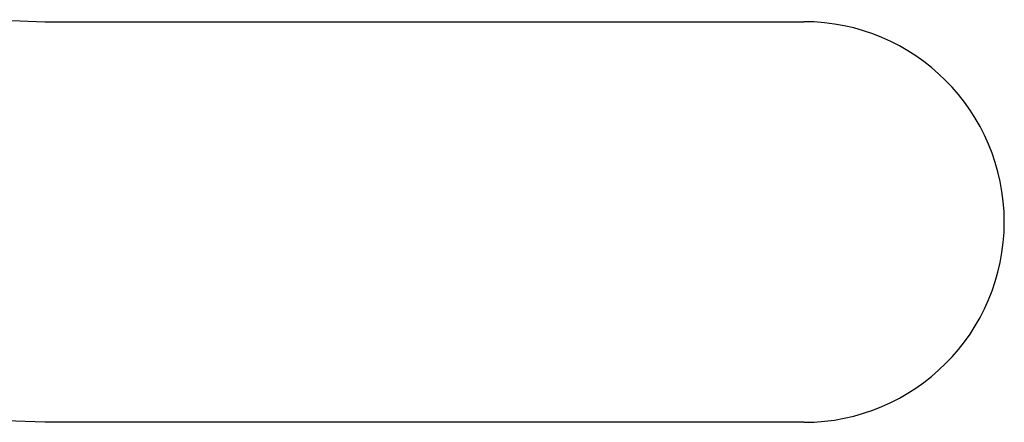
# Model space of a CAD drawing. Units: millimetres. Extents: x 5 to 1169, y 20 to 821.
# Drawn here: x 320 to 322, y 258 to 259 of the extents above; entities that cross this region are included whole.
import ezdxf

# ---------------------------------------------------------------- set-up
doc = ezdxf.new("R2010")
doc.units = ezdxf.units.MM
doc.layers.add('Capa_1', color=7, linetype='Continuous')

msp = doc.modelspace()

# ---------------------------------------------------------------- linework, layer by layer
at = {"layer": 'Capa_1', "color": 7, "linetype": 'Continuous'}
for points in [[(319.91755, 259.22035), (319.91755, 259.22035), (320.02405, 259.21605), (320.02405, 259.21605)], [(319.91755, 259.22035), (319.91755, 259.22035), (320.02405, 259.21605), (320.02405, 259.21605)], [(319.91755, 259.22035), (319.91755, 259.22035), (320.02405, 259.21605), (320.02405, 259.21605)], [(319.91755, 259.22035), (319.91755, 259.22035), (320.02405, 259.21605), (320.02405, 259.21605)], [(319.91755, 259.22035), (319.91755, 259.22035), (320.02405, 259.21605), (320.02405, 259.21605)], [(319.91755, 259.22035), (319.91755, 259.22035), (320.02405, 259.21605), (320.02405, 259.21605)], [(319.91755, 259.22035), (319.91755, 259.22035), (320.02405, 259.21605), (320.02405, 259.21605)], [(319.91755, 259.22035), (319.91755, 259.22035), (320.02405, 259.21605), (320.02405, 259.21605)], [(319.91755, 259.22035), (319.91755, 259.22035), (320.02405, 259.21605), (320.02405, 259.21605)], [(319.91755, 259.22035), (319.91755, 259.22035), (320.02405, 259.21605), (320.02405, 259.21605)], [(319.91755, 259.22035), (319.91755, 259.22035), (320.02405, 259.21605), (320.02405, 259.21605)], [(319.91755, 259.22035), (319.91755, 259.22035), (320.02405, 259.21605), (320.02405, 259.21605)], [(319.91755, 259.22035), (319.91755, 259.22035), (320.02405, 259.21605), (320.02405, 259.21605)], [(319.91755, 259.22035), (319.91755, 259.22035), (320.02405, 259.21605), (320.02405, 259.21605)], [(319.91755, 259.22035), (319.91755, 259.22035), (320.02405, 259.21605), (320.02405, 259.21605)], [(319.91755, 259.22035), (319.91755, 259.22035), (320.02405, 259.21605), (320.02405, 259.21605)], [(319.91755, 259.22035), (319.91755, 259.22035), (320.02405, 259.21605), (320.02405, 259.21605)], [(319.91755, 259.22035), (319.91755, 259.22035), (320.02405, 259.21605), (320.02405, 259.21605)], [(319.91755, 259.22035), (319.91755, 259.22035), (320.02405, 259.21605), (320.02405, 259.21605)], [(319.91755, 259.22035), (319.91755, 259.22035), (320.02405, 259.21605), (320.02405, 259.21605)], [(319.91755, 259.22035), (319.91755, 259.22035), (320.02405, 259.21605), (320.02405, 259.21605)], [(320.02405, 259.21605), (320.02405, 259.21605), (321.64515, 259.21605), (321.64515, 259.21605)], [(320.02405, 259.21605), (320.02405, 259.21605), (321.64515, 259.21605), (321.64515, 259.21605)], [(320.02405, 259.21605), (320.02405, 259.21605), (321.64515, 259.21605), (321.64515, 259.21605)], [(320.02405, 259.21605), (320.02405, 259.21605), (321.64515, 259.21605), (321.64515, 259.21605)], [(320.02405, 259.21605), (320.02405, 259.21605), (321.64515, 259.21605), (321.64515, 259.21605)], [(320.02405, 259.21605), (320.02405, 259.21605), (321.64515, 259.21605), (321.64515, 259.21605)], [(320.02405, 259.21605), (320.02405, 259.21605), (321.64515, 259.21605), (321.64515, 259.21605)], [(320.02405, 259.21605), (320.02405, 259.21605), (321.64515, 259.21605), (321.64515, 259.21605)], [(320.02405, 259.21605), (320.02405, 259.21605), (321.64515, 259.21605), (321.64515, 259.21605)], [(320.02405, 259.21605), (320.02405, 259.21605), (321.64515, 259.21605), (321.64515, 259.21605)], [(320.02405, 259.21605), (320.02405, 259.21605), (321.64515, 259.21605), (321.64515, 259.21605)], [(320.02405, 259.21605), (320.02405, 259.21605), (321.64515, 259.21605), (321.64515, 259.21605)], [(320.02405, 259.21605), (320.02405, 259.21605), (321.64515, 259.21605), (321.64515, 259.21605)], [(320.02405, 259.21605), (320.02405, 259.21605), (321.64515, 259.21605), (321.64515, 259.21605)], [(320.02405, 259.21605), (320.02405, 259.21605), (321.64515, 259.21605), (321.64515, 259.21605)], [(320.02405, 259.21605), (320.02405, 259.21605), (321.64515, 259.21605), (321.64515, 259.21605)], [(320.02405, 259.21605), (320.02405, 259.21605), (321.64515, 259.21605), (321.64515, 259.21605)], [(320.02405, 259.21605), (320.02405, 259.21605), (321.64515, 259.21605), (321.64515, 259.21605)], [(320.02405, 259.21605), (320.02405, 259.21605), (321.64515, 259.21605), (321.64515, 259.21605)], [(320.02405, 259.21605), (320.02405, 259.21605), (321.64515, 259.21605), (321.64515, 259.21605)], [(320.02405, 259.21605), (320.02405, 259.21605), (321.64515, 259.21605), (321.64515, 259.21605)], [(320.02405, 258.35995), (320.02405, 258.35995), (319.87665, 258.36495), (319.87665, 258.36495)], [(320.02405, 258.35995), (320.02405, 258.35995), (319.87665, 258.36495), (319.87665, 258.36495)], [(320.02405, 258.35995), (320.02405, 258.35995), (319.87665, 258.36495), (319.87665, 258.36495)], [(320.02405, 258.35995), (320.02405, 258.35995), (319.87665, 258.36495), (319.87665, 258.36495)], [(320.02405, 258.35995), (320.02405, 258.35995), (319.87665, 258.36495), (319.87665, 258.36495)], [(320.02405, 258.35995), (320.02405, 258.35995), (319.87665, 258.36495), (319.87665, 258.36495)], [(320.02405, 258.35995), (320.02405, 258.35995), (319.87665, 258.36495), (319.87665, 258.36495)], [(320.02405, 258.35995), (320.02405, 258.35995), (319.87665, 258.36495), (319.87665, 258.36495)], [(320.02405, 258.35995), (320.02405, 258.35995), (319.87665, 258.36495), (319.87665, 258.36495)], [(320.02405, 258.35995), (320.02405, 258.35995), (319.87665, 258.36495), (319.87665, 258.36495)], [(320.02405, 258.35995), (320.02405, 258.35995), (319.87665, 258.36495), (319.87665, 258.36495)], [(320.02405, 258.35995), (320.02405, 258.35995), (319.87665, 258.36495), (319.87665, 258.36495)], [(320.02405, 258.35995), (320.02405, 258.35995), (319.87665, 258.36495), (319.87665, 258.36495)], [(320.02405, 258.35995), (320.02405, 258.35995), (319.87665, 258.36495), (319.87665, 258.36495)], [(320.02405, 258.35995), (320.02405, 258.35995), (319.87665, 258.36495), (319.87665, 258.36495)], [(320.02405, 258.35995), (320.02405, 258.35995), (319.87665, 258.36495), (319.87665, 258.36495)], [(320.02405, 258.35995), (320.02405, 258.35995), (319.87665, 258.36495), (319.87665, 258.36495)], [(320.02405, 258.35995), (320.02405, 258.35995), (319.87665, 258.36495), (319.87665, 258.36495)], [(320.02405, 258.35995), (320.02405, 258.35995), (319.87665, 258.36495), (319.87665, 258.36495)], [(320.02405, 258.35995), (320.02405, 258.35995), (319.87665, 258.36495), (319.87665, 258.36495)], [(320.02405, 258.35995), (320.02405, 258.35995), (319.87665, 258.36495), (319.87665, 258.36495)], [(321.64515, 258.35995), (321.64515, 258.35995), (320.02405, 258.35995), (320.02405, 258.35995)], [(321.64515, 258.35995), (321.64515, 258.35995), (320.02405, 258.35995), (320.02405, 258.35995)], [(321.64515, 258.35995), (321.64515, 258.35995), (320.02405, 258.35995), (320.02405, 258.35995)], [(321.64515, 258.35995), (321.64515, 258.35995), (320.02405, 258.35995), (320.02405, 258.35995)], [(321.64515, 258.35995), (321.64515, 258.35995), (320.02405, 258.35995), (320.02405, 258.35995)], [(321.64515, 258.35995), (321.64515, 258.35995), (320.02405, 258.35995), (320.02405, 258.35995)], [(321.64515, 258.35995), (321.64515, 258.35995), (320.02405, 258.35995), (320.02405, 258.35995)], [(321.64515, 258.35995), (321.64515, 258.35995), (320.02405, 258.35995), (320.02405, 258.35995)], [(321.64515, 258.35995), (321.64515, 258.35995), (320.02405, 258.35995), (320.02405, 258.35995)], [(321.64515, 258.35995), (321.64515, 258.35995), (320.02405, 258.35995), (320.02405, 258.35995)], [(321.64515, 258.35995), (321.64515, 258.35995), (320.02405, 258.35995), (320.02405, 258.35995)], [(321.64515, 258.35995), (321.64515, 258.35995), (320.02405, 258.35995), (320.02405, 258.35995)], [(321.64515, 258.35995), (321.64515, 258.35995), (320.02405, 258.35995), (320.02405, 258.35995)], [(321.64515, 258.35995), (321.64515, 258.35995), (320.02405, 258.35995), (320.02405, 258.35995)], [(321.64515, 258.35995), (321.64515, 258.35995), (320.02405, 258.35995), (320.02405, 258.35995)], [(321.64515, 258.35995), (321.64515, 258.35995), (320.02405, 258.35995), (320.02405, 258.35995)], [(321.64515, 258.35995), (321.64515, 258.35995), (320.02405, 258.35995), (320.02405, 258.35995)], [(321.64515, 258.35995), (321.64515, 258.35995), (320.02405, 258.35995), (320.02405, 258.35995)], [(321.64515, 258.35995), (321.64515, 258.35995), (320.02405, 258.35995), (320.02405, 258.35995)], [(321.64515, 258.35995), (321.64515, 258.35995), (320.02405, 258.35995), (320.02405, 258.35995)], [(321.64515, 258.35995), (321.64515, 258.35995), (320.02405, 258.35995), (320.02405, 258.35995)]]:
    msp.add_open_spline(points, degree=3, dxfattribs=at)
msp.add_open_spline([(321.64515, 258.35995), (321.88155, 258.35995), (322.07315, 258.55155), (322.07315, 259.02435), (321.88155, 259.21605), (321.64515, 259.21605)], degree=3, knots=[0, 0, 0, 0, 0.5, 0.5, 1, 1, 1, 1], dxfattribs=at)

doc.saveas('drawing.dxf')
